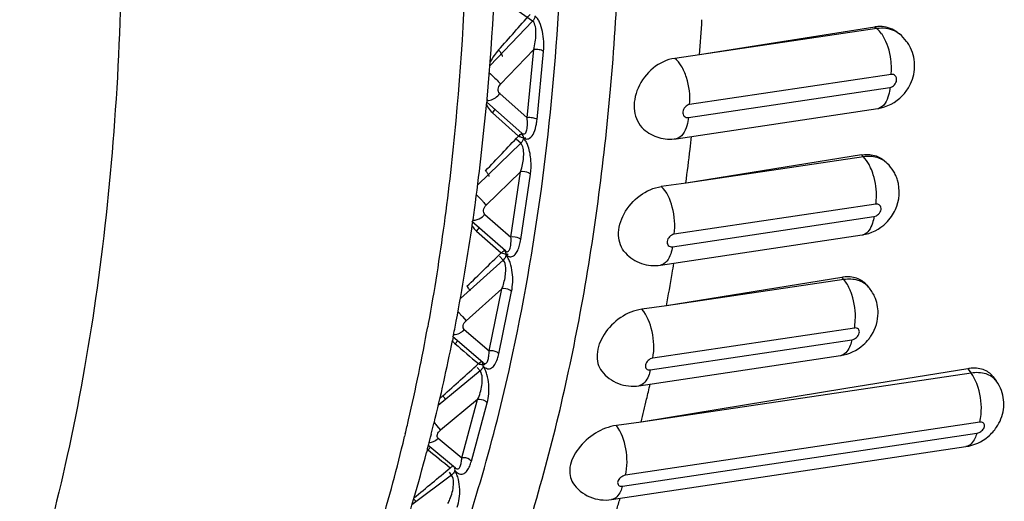
# Model space of a CAD drawing. Units: millimetres. Extents: x 0 to 420, y 0 to 297.
# Drawn here: x 316 to 319, y 96 to 98 of the extents above; entities that cross this region are included whole.
import ezdxf

# ---------------------------------------------------------------- set-up
doc = ezdxf.new("R2010")
doc.units = ezdxf.units.MM
doc.header["$LTSCALE"] = 23.1
doc.layers.add('06___PRT_ALL_SURFS', color=7, linetype='CONTINUOUS')

msp = doc.modelspace()

# ---------------------------------------------------------------- linework, layer by layer
at = {"layer": '06___PRT_ALL_SURFS', "color": 9, "linetype": 'CONTINUOUS'}
for p, q in [((317.7114, 97.941), (317.5765, 98.0358)), ((317.7114, 97.941), (317.5599, 97.7832)), ((318.9242, 97.9206), (318.9314, 97.915)), ((317.7152, 97.8405), (317.598, 97.7184)), ((317.6922, 97.5991), (317.7152, 97.8405)), ((317.727, 97.5927), (317.75, 97.8342)), ((318.9821, 97.7524), (318.2676, 97.6456)), ((318.2633, 97.6), (318.9777, 97.7067)), ((317.5947, 97.6845), (317.6922, 97.5991)), ((317.5696, 97.6161), (317.6611, 97.5342)), ((317.6846, 97.5256), (317.6878, 97.5243)), ((317.6694, 97.5092), (317.5168, 97.3614)), ((317.6694, 97.5092), (317.6542, 97.5225)), ((318.8764, 97.4675), (318.8835, 97.4606)), ((317.6691, 97.4077), (317.5469, 97.2894)), ((317.6348, 97.1761), (317.6691, 97.4077)), ((317.6694, 97.1678), (317.7036, 97.3994)), ((318.9277, 97.293), (318.2132, 97.1862)), ((317.5421, 97.2569), (317.6348, 97.1761)), ((318.2067, 97.1424), (318.9212, 97.2492)), ((317.5131, 97.1972), (317.6, 97.1207)), ((317.6072, 97.0952), (317.5945, 97.1086)), ((317.6072, 97.0952), (317.4555, 96.9594)), ((318.8074, 97.0337), (318.8143, 97.0258)), ((317.6026, 96.9934), (317.4757, 96.8798)), ((317.5574, 96.7735), (317.6026, 96.9934)), ((317.5916, 96.7633), (317.6369, 96.9833)), ((317.3419, 96.8698), (317.3398, 96.8584)), ((317.4627, 96.8949), (317.4757, 96.8798)), ((317.4694, 96.8489), (317.5574, 96.7735)), ((318.8517, 96.8543), (318.1372, 96.7475)), ((318.1286, 96.7059), (318.8431, 96.8127)), ((317.5254, 96.7022), (317.3773, 96.5804)), ((317.5254, 96.7022), (317.5155, 96.7145)), ((319.2541, 96.7101), (319.2656, 96.6945)), ((317.5164, 96.6009), (317.3849, 96.4927)), ((317.4605, 96.3943), (317.5164, 96.6009)), ((317.4943, 96.3824), (317.5503, 96.589)), ((319.2959, 96.5205), (318.0401, 96.3328)), ((317.2603, 96.4799), (317.258, 96.4703)), ((317.3708, 96.5094), (317.3849, 96.4927)), ((318.0296, 96.2938), (319.2853, 96.4814)), ((317.377, 96.4636), (317.4605, 96.3943)), ((317.4244, 96.3331), (317.4174, 96.3433)), ((317.4244, 96.3331), (317.2838, 96.2276))]:
    msp.add_line(p, q, dxfattribs=at)
at = {"layer": '06___PRT_ALL_SURFS', "color": 7, "linetype": 'CONTINUOUS'}
for p, q in [((318.9242, 97.9206), (318.303, 97.8215)), ((318.9314, 97.915), (318.303, 97.8215)), ((319.0036, 97.9019), (319.0113, 97.8959)), ((318.303, 97.8215), (318.2151, 97.8096)), ((317.5499, 97.6648), (317.5496, 97.6615)), ((317.5489, 97.6543), (317.6737, 97.5449)), ((317.5496, 97.6615), (317.549, 97.6542)), ((318.2202, 97.5249), (318.9347, 97.6317)), ((318.8764, 97.4675), (318.2551, 97.3673)), ((318.8835, 97.4606), (318.2551, 97.3673)), ((318.9608, 97.4445), (318.9683, 97.4373)), ((318.2552, 97.3673), (318.1672, 97.3556)), ((317.6148, 97.1278), (317.4962, 97.2312)), ((317.4989, 97.2288), (317.4987, 97.2274)), ((318.1648, 97.0771), (318.8793, 97.1839)), ((318.8074, 97.0337), (318.186, 96.9325)), ((318.8143, 97.0258), (318.186, 96.9325)), ((318.8946, 97.0078), (318.9019, 96.9995)), ((318.186, 96.9325), (318.0981, 96.921)), ((317.4297, 96.8222), (317.4274, 96.8105)), ((317.5361, 96.731), (317.4278, 96.8239)), ((318.0884, 96.6499), (318.8029, 96.7567)), ((319.2656, 96.6945), (318.0961, 96.5204)), ((319.2541, 96.7101), (318.822, 96.6395)), ((319.3425, 96.6828), (319.3544, 96.6667)), ((318.822, 96.6395), (318.0961, 96.5204)), ((318.0961, 96.5204), (318.0082, 96.509)), ((317.3385, 96.4234), (317.3359, 96.4137)), ((317.4384, 96.3577), (317.3404, 96.4391)), ((317.9914, 96.2466), (319.2471, 96.4342))]:
    msp.add_line(p, q, dxfattribs=at)
for centre, radius, start, end in [((307.8302, 98.5447), 9.7595, 354.82687, 358.98111), ((308.7585, 98.5867), 9.5746, 355.4182, 356.16579), ((318.9436, 97.7986), 0.1236, 96.4136, 99.0315), ((318.9236, 97.7851), 0.1413, 36.7823, 51.6513), ((318.9238, 97.7851), 0.1411, 29.3397, 36.8055), ((318.9082, 97.7861), 0.1574, 316.3271, 330.9729), ((318.9088, 97.7857), 0.1567, 331.0037, 335.1244), ((308.8471, 98.4613), 8.7392, 352.35468, 354.70143), ((309.4217, 98.5267), 8.9087, 353.30276, 353.59635), ((309.6528, 98.4997), 8.676, 352.50304, 353.30143), ((318.8711, 97.3369), 0.1398, 31.5725, 45.9231), ((318.8712, 97.3369), 0.1397, 24.4234, 31.593), ((318.8709, 97.3368), 0.1399, 17.32, 24.3914), ((309.3169, 98.4017), 8.2657, 351.84216, 352.33081), ((309.7149, 98.3433), 7.8634, 349.26503, 351.84116), ((310.3917, 98.3931), 7.9294, 350.22959, 350.49927), ((310.6009, 98.3571), 7.7172, 349.3656, 350.22888), ((318.8293, 96.8986), 0.1369, 96.8424, 99.2026), ((310.2008, 98.2553), 7.3696, 348.78676, 349.2335), ((318.7794, 96.9126), 0.1571, 322.1836, 327.919), ((310.5768, 98.1792), 6.986, 346.23074, 348.70137), ((318.777, 96.9145), 0.1602, 311.3453, 322.1686), ((319.2777, 96.5654), 0.1466, 97.0731, 99.28), ((311.4531, 98.182), 6.8471, 346.65699, 347.1212), ((311.5717, 98.1541), 6.7252, 345.94593, 346.65494), ((310.9947, 98.0804), 6.5565, 345.85692, 346.20023), ((311.0841, 98.0579), 6.4644, 345.48448, 345.85657), ((319.2219, 96.5939), 0.1617, 309.9362, 317.9372), ((319.2245, 96.5915), 0.1581, 317.9366, 325.7806), ((311.3503, 97.9878), 6.1891, 343.69151, 345.26585), ((311.1546, 98.0397), 6.3916, 345.35223, 345.48384), ((311.7115, 97.8831), 5.8131, 342.14233, 343.68288), ((312.4059, 97.9274), 5.8606, 342.96152, 343.37915)]:
    msp.add_arc(centre, radius, start, end, dxfattribs=at)
at = {"layer": '06___PRT_ALL_SURFS', "color": 9, "linetype": 'CONTINUOUS'}
for centre, radius, start, end in [((303.0985, 110.7787), 19.4281, 318.24063, 318.73607), ((317.7581, 97.6904), 0.2241, 138.2801, 151.5673), ((317.4866, 97.6818), 0.1058, 321.6218, 329.89), ((318.9303, 97.6607), 0.0293, 278.5083, 285.4193), ((317.6282, 97.6817), 0.088, 224.9069, 228.2176), ((317.5294, 97.6113), 0.1985, 350.0048, 354.6323), ((304.3422, 110.0448), 18.2732, 316.26247, 316.79263), ((317.5988, 97.6209), 0.1068, 305.724, 314.5864), ((317.0284, 96.8353), 0.6894, 43.1762, 45.4232), ((317.4888, 97.3039), 0.0711, 308.9563, 318.623), ((317.5644, 97.2554), 0.0776, 225.0863, 228.6193), ((317.4356, 97.2638), 0.1022, 319.337, 327.4949), ((318.875, 97.2129), 0.0293, 278.5069, 285.5951), ((305.486, 109.3643), 17.2236, 314.13059, 314.69529), ((317.5416, 97.2059), 0.1032, 304.429, 312.8978), ((316.0465, 95.6495), 1.8859, 41.6841, 42.0452), ((316.1483, 95.7399), 1.7497, 41.3052, 41.6898), ((310.1641, 98.1668), 7.294, 347.02362, 349.66613), ((317.4212, 96.8953), 0.0668, 308.3925, 316.0958), ((317.4814, 96.8503), 0.0684, 217.3675, 225.5604), ((317.481, 96.8499), 0.0678, 225.5785, 229.411), ((317.3655, 96.8653), 0.0978, 316.8635, 324.7633), ((340.7867, 124.0492), 35.8862, 229.40832, 229.58121), ((318.7985, 96.7857), 0.0294, 278.5091, 286.8296), ((306.5418, 108.7311), 16.2658, 311.84549, 312.44451), ((317.4648, 96.8118), 0.0999, 302.9912, 310.8064), ((317.5748, 96.4111), 0.2723, 131.8468, 134.7723), ((310.6495, 98.0593), 6.7969, 346.56315, 346.98799), ((319.8681, 98.5854), 3.2475, 219.4768, 219.7369), ((311.1167, 97.9441), 6.3157, 343.27534, 346.28127), ((310.7683, 98.0309), 6.6747, 346.2661, 346.47825), ((317.3786, 96.4682), 0.0587, 227.3795, 230.6768), ((317.2763, 96.4896), 0.0933, 314.216, 321.6035), ((329.6567, 111.4531), 19.4314, 230.67004, 230.96674), ((307.5154, 108.145), 15.3946, 309.42056, 310.04114), ((317.369, 96.4416), 0.0966, 301.4195, 308.2398)]:
    msp.add_arc(centre, radius, start, end, dxfattribs=at)
for points, knots in [([(316.8345, 94.62), (316.9634, 94.742), (317.205, 95.0373), (317.4941, 95.5691), (317.7263, 96.2028), (317.8965, 96.9237), (318.0011, 97.7152), (318.05, 98.8568), (317.935, 100.3235), (317.6079, 101.7568), (317.2213, 102.8285), (316.8863, 103.5486), (316.5098, 104.1806), (316.1002, 104.7101), (315.6666, 105.1245), (315.3486, 105.3289), (315.1897, 105.404)], [0, 0, 0, 0, 0.04466, 0.095172, 0.151746, 0.214027, 0.281261, 0.352414, 0.501344, 0.650049, 0.720932, 0.787805, 0.849653, 0.905749, 0.955777, 1, 1, 1, 1]), ([(317.6333, 96.728), (317.7235, 97.1362), (317.8354, 98.0052), (317.8251, 99.3494), (317.6459, 100.7251), (317.3088, 102.0478), (316.8346, 103.2368), (316.3303, 104.0904), (315.8747, 104.6364), (315.4416, 105.0399), (315.0669, 105.2603), (314.8115, 105.3368)], [0, 0, 0, 0, 0.130285, 0.271743, 0.417838, 0.561511, 0.695973, 0.81554, 0.868605, 0.916907, 1, 1, 1, 1]), ([(317.4795, 98.3509), (317.4757, 98.0963), (317.4564, 97.719), (317.4005, 97.2258), (317.363, 96.9869), (317.3419, 96.8698)], [0, 0, 0, 0, 0.51301, 0.760184, 1, 1, 1, 1]), ([(317.75, 97.8342), (317.7522, 97.8575), (317.7506, 97.8933), (317.7392, 97.9317), (317.7305, 97.9487), (317.724, 97.9554), (317.7217, 97.9593), (317.7199, 97.9606)], [0, 0, 0, 0, 0.528626, 0.78844, 0.901629, 0.950902, 1, 1, 1, 1]), ([(317.7152, 97.8405), (317.7201, 97.8582), (317.7244, 97.886), (317.7227, 97.9196), (317.7173, 97.9369), (317.7114, 97.941)], [0, 0, 0, 0, 0.531601, 0.793124, 1, 1, 1, 1]), ([(319.0113, 97.8959), (319.006, 97.9001), (318.9822, 97.9149), (318.9522, 97.9181), (318.9314, 97.915)], [0, 0, 0, 0, 0.242297, 1, 1, 1, 1]), ([(318.9535, 97.8887), (318.9518, 97.8914), (318.9456, 97.901), (318.9379, 97.9098), (318.9314, 97.915)], [0, 0, 0, 0, 0.275447, 1, 1, 1, 1]), ([(318.983, 97.7748), (318.9829, 97.7851), (318.98, 97.8244), (318.9686, 97.8638), (318.9535, 97.8887)], [0, 0, 0, 0, 0.260624, 1, 1, 1, 1]), ([(317.6039, 97.8159), (317.6046, 97.8166), (317.6045, 97.8188), (317.6035, 97.8214), (317.6021, 97.8242), (317.6001, 97.8274), (317.5964, 97.8327), (317.5932, 97.8367), (317.5908, 97.8395)], [0, 0, 0, 0, 0.107294, 0.194007, 0.30622, 0.444014, 0.606579, 1, 1, 1, 1]), ([(317.75, 97.8342), (317.7456, 97.8376), (317.7336, 97.8411), (317.7215, 97.8416), (317.7152, 97.8405)], [0, 0, 0, 0, 0.463188, 1, 1, 1, 1]), ([(318.2676, 97.6456), (318.2707, 97.6778), (318.2648, 97.7265), (318.2417, 97.781), (318.2246, 97.8026), (318.2151, 97.8096)], [0, 0, 0, 0, 0.548066, 0.799778, 1, 1, 1, 1]), ([(317.5579, 97.7578), (317.569, 97.7484), (317.5826, 97.7355), (317.5952, 97.7216), (317.598, 97.7184)], [0, 0, 0, 0, 0.772894, 1, 1, 1, 1]), ([(318.9777, 97.7067), (318.9838, 97.7076), (318.9952, 97.7147), (319.0036, 97.7313), (318.9992, 97.7499), (318.9871, 97.7531), (318.9821, 97.7524)], [0, 0, 0, 0, 0.267698, 0.542863, 0.775866, 1, 1, 1, 1]), ([(317.5947, 97.6845), (317.5906, 97.6882), (317.5869, 97.702), (317.5933, 97.7136), (317.598, 97.7184)], [0, 0, 0, 0, 0.452485, 1, 1, 1, 1]), ([(318.9777, 97.7067), (318.9769, 97.6974), (318.9727, 97.6701), (318.9568, 97.6376), (318.9381, 97.6324)], [0, 0, 0, 0, 0.325119, 1, 1, 1, 1]), ([(317.5495, 97.6605), (317.5533, 97.6602), (317.5709, 97.6622), (317.5861, 97.6739), (317.5947, 97.6845)], [0, 0, 0, 0, 0.217924, 1, 1, 1, 1]), ([(317.548, 97.6447), (317.5492, 97.6424), (317.5541, 97.6333), (317.5604, 97.625), (317.5659, 97.6195)], [0, 0, 0, 0, 0.255973, 1, 1, 1, 1]), ([(318.2676, 97.6456), (318.2616, 97.6447), (318.2502, 97.6376), (318.2417, 97.6211), (318.2461, 97.6024), (318.2582, 97.5992), (318.2633, 97.6)], [0, 0, 0, 0, 0.267698, 0.542863, 0.775866, 1, 1, 1, 1]), ([(317.6737, 97.5449), (317.6755, 97.5433), (317.6795, 97.5406), (317.686, 97.5435), (317.6892, 97.5495), (317.6924, 97.5604), (317.6936, 97.5773), (317.6929, 97.5914), (317.6922, 97.5991)], [0, 0, 0, 0, 0.102407, 0.179964, 0.273477, 0.388846, 0.670013, 1, 1, 1, 1]), ([(317.727, 97.5927), (317.7227, 97.5961), (317.7106, 97.5996), (317.6986, 97.6001), (317.6922, 97.5991)], [0, 0, 0, 0, 0.463188, 1, 1, 1, 1]), ([(318.2633, 97.6), (318.2623, 97.5902), (318.2582, 97.5622), (318.2398, 97.5278), (318.2202, 97.5249)], [0, 0, 0, 0, 0.33131, 1, 1, 1, 1]), ([(317.6878, 97.5243), (317.6919, 97.5229), (317.7058, 97.5265), (317.718, 97.5481), (317.723, 97.5662), (317.7249, 97.5768)], [0, 0, 0, 0, 0.186697, 0.538195, 1, 1, 1, 1]), ([(317.6611, 97.5342), (317.6644, 97.5329), (317.6702, 97.5307), (317.678, 97.5284), (317.6831, 97.5274), (317.6859, 97.5276), (317.6869, 97.528), (317.6872, 97.5283)], [0, 0, 0, 0, 0.385977, 0.685755, 0.889565, 0.955032, 1, 1, 1, 1]), ([(317.6798, 97.4683), (317.6799, 97.4762), (317.6792, 97.4902), (317.6743, 97.5049), (317.6694, 97.5092)], [0, 0, 0, 0, 0.550571, 1, 1, 1, 1]), ([(317.7036, 97.3994), (317.706, 97.4153), (317.707, 97.4486), (317.7004, 97.4866), (317.6907, 97.5116), (317.6848, 97.5194), (317.6824, 97.5232)], [0, 0, 0, 0, 0.377651, 0.772496, 0.89377, 1, 1, 1, 1]), ([(317.6691, 97.4077), (317.6706, 97.4124), (317.6764, 97.4322), (317.6796, 97.4527), (317.6798, 97.4683)], [0, 0, 0, 0, 0.242887, 1, 1, 1, 1]), ([(318.9683, 97.4373), (318.958, 97.4473), (318.9302, 97.4624), (318.8991, 97.463), (318.8835, 97.4606)], [0, 0, 0, 0, 0.476447, 1, 1, 1, 1]), ([(318.9094, 97.4218), (318.9076, 97.4257), (318.9006, 97.4397), (318.8916, 97.4528), (318.8835, 97.4606)], [0, 0, 0, 0, 0.276887, 1, 1, 1, 1]), ([(318.9297, 97.3147), (318.9307, 97.3424), (318.9257, 97.3795), (318.913, 97.4138), (318.9094, 97.4218)], [0, 0, 0, 0, 0.759373, 1, 1, 1, 1]), ([(317.5568, 97.3919), (317.557, 97.3921), (317.5572, 97.3929), (317.5568, 97.3943), (317.556, 97.3961), (317.5547, 97.3984), (317.5529, 97.4011), (317.5497, 97.4056), (317.5468, 97.4091), (317.5448, 97.4115)], [0, 0, 0, 0, 0.037451, 0.094936, 0.178801, 0.290373, 0.429389, 0.594967, 1, 1, 1, 1]), ([(317.7036, 97.3994), (317.7018, 97.4012), (317.6913, 97.4075), (317.6784, 97.4093), (317.6691, 97.4077)], [0, 0, 0, 0, 0.214814, 1, 1, 1, 1]), ([(318.2132, 97.1862), (318.2179, 97.218), (318.2125, 97.2784), (318.1878, 97.337), (318.1672, 97.3556)], [0, 0, 0, 0, 0.537134, 1, 1, 1, 1]), ([(317.5311, 97.307), (317.5326, 97.3054), (317.538, 97.2997), (317.5432, 97.2938), (317.5469, 97.2894)], [0, 0, 0, 0, 0.274864, 1, 1, 1, 1]), ([(317.5421, 97.2569), (317.5382, 97.2603), (317.5352, 97.2741), (317.5422, 97.2848), (317.5469, 97.2894)], [0, 0, 0, 0, 0.441246, 1, 1, 1, 1]), ([(318.9212, 97.2492), (318.9273, 97.2501), (318.9387, 97.2568), (318.9481, 97.2724), (318.9445, 97.291), (318.9326, 97.2937), (318.9277, 97.293)], [0, 0, 0, 0, 0.275173, 0.551978, 0.776995, 1, 1, 1, 1]), ([(317.4999, 97.236), (317.5027, 97.2358), (317.5148, 97.2367), (317.5262, 97.2427), (317.5335, 97.2486)], [0, 0, 0, 0, 0.227214, 1, 1, 1, 1]), ([(318.9212, 97.2492), (318.92, 97.2411), (318.915, 97.2168), (318.8996, 97.1893), (318.8829, 97.1847)], [0, 0, 0, 0, 0.321372, 1, 1, 1, 1]), ([(317.4971, 97.2166), (317.498, 97.2151), (317.5016, 97.2094), (317.506, 97.2041), (317.5096, 97.2005)], [0, 0, 0, 0, 0.253376, 1, 1, 1, 1]), ([(317.6148, 97.1277), (317.6165, 97.1263), (317.6202, 97.1238), (317.6263, 97.126), (317.6297, 97.1312), (317.6332, 97.1408), (317.6352, 97.1562), (317.6352, 97.1691), (317.6348, 97.1761)], [0, 0, 0, 0, 0.105187, 0.18475, 0.277228, 0.390434, 0.668596, 1, 1, 1, 1]), ([(317.6694, 97.1678), (317.6675, 97.1696), (317.6571, 97.1759), (317.6441, 97.1777), (317.6348, 97.1761)], [0, 0, 0, 0, 0.214814, 1, 1, 1, 1]), ([(318.2132, 97.1862), (318.2071, 97.1853), (318.1957, 97.1786), (318.1863, 97.163), (318.1899, 97.1444), (318.2018, 97.1417), (318.2067, 97.1424)], [0, 0, 0, 0, 0.275173, 0.551978, 0.776995, 1, 1, 1, 1]), ([(317.6249, 97.1088), (317.6286, 97.1066), (317.6388, 97.1054), (317.6508, 97.1152), (317.6595, 97.1298), (317.6635, 97.1416), (317.6653, 97.148)], [0, 0, 0, 0, 0.204821, 0.420566, 0.686275, 1, 1, 1, 1]), ([(318.2067, 97.1424), (318.2055, 97.1338), (318.2004, 97.1088), (318.1825, 97.0798), (318.1648, 97.0771)], [0, 0, 0, 0, 0.32747, 1, 1, 1, 1]), ([(317.6, 97.1207), (317.6029, 97.1197), (317.6083, 97.1178), (317.6147, 97.1163), (317.6189, 97.1159), (317.6218, 97.1159), (317.6239, 97.1165), (317.6247, 97.1173)], [0, 0, 0, 0, 0.367366, 0.657784, 0.772377, 0.866542, 1, 1, 1, 1]), ([(317.6369, 96.9833), (317.6414, 97.0054), (317.6425, 97.0407), (317.6344, 97.0798), (317.6271, 97.0985), (317.6211, 97.1069), (317.6191, 97.1115), (317.6174, 97.1133)], [0, 0, 0, 0, 0.503956, 0.769289, 0.890919, 0.945538, 1, 1, 1, 1]), ([(317.6162, 97.0562), (317.6164, 97.0599), (317.6161, 97.0731), (317.6139, 97.0881), (317.6072, 97.0952)], [0, 0, 0, 0, 0.277118, 1, 1, 1, 1]), ([(317.6026, 96.9934), (317.6046, 96.9982), (317.6116, 97.0185), (317.6157, 97.0399), (317.6162, 97.0562)], [0, 0, 0, 0, 0.240163, 1, 1, 1, 1]), ([(317.4897, 96.986), (317.4898, 96.9862), (317.4898, 96.9868), (317.4894, 96.9877), (317.4886, 96.9891), (317.4868, 96.9918), (317.4835, 96.9962), (317.4805, 96.9999), (317.4787, 97.0019)], [0, 0, 0, 0, 0.027147, 0.079528, 0.161326, 0.27289, 0.58266, 1, 1, 1, 1]), ([(318.9019, 96.9995), (318.8923, 97.0106), (318.8635, 97.0278), (318.8309, 97.0282), (318.8143, 97.0258)], [0, 0, 0, 0, 0.467139, 1, 1, 1, 1]), ([(318.8427, 96.9727), (318.8409, 96.978), (318.8338, 96.9968), (318.8239, 97.0148), (318.8143, 97.0258)], [0, 0, 0, 0, 0.275893, 1, 1, 1, 1]), ([(317.6369, 96.9833), (317.6351, 96.9853), (317.6252, 96.9926), (317.612, 96.9951), (317.6026, 96.9934)], [0, 0, 0, 0, 0.221934, 1, 1, 1, 1]), ([(318.1372, 96.7475), (318.1436, 96.7785), (318.1401, 96.8403), (318.1176, 96.8997), (318.0981, 96.921)], [0, 0, 0, 0, 0.523509, 1, 1, 1, 1]), ([(317.4694, 96.8489), (317.4657, 96.8521), (317.4634, 96.8658), (317.4709, 96.8754), (317.4757, 96.8798)], [0, 0, 0, 0, 0.428472, 1, 1, 1, 1]), ([(318.8431, 96.8127), (318.8492, 96.8136), (318.8605, 96.82), (318.8709, 96.8344), (318.8681, 96.8528), (318.8565, 96.855), (318.8517, 96.8543)], [0, 0, 0, 0, 0.283393, 0.561743, 0.777639, 1, 1, 1, 1]), ([(318.8431, 96.8127), (318.8417, 96.8058), (318.8361, 96.7847), (318.8217, 96.7621), (318.807, 96.7576)], [0, 0, 0, 0, 0.315779, 1, 1, 1, 1]), ([(317.5362, 96.731), (317.5377, 96.7297), (317.5411, 96.7275), (317.549, 96.7297), (317.5538, 96.7405), (317.5568, 96.7553), (317.5574, 96.7671), (317.5574, 96.7735)], [0, 0, 0, 0, 0.108471, 0.190982, 0.392202, 0.667403, 1, 1, 1, 1]), ([(317.5916, 96.7633), (317.5898, 96.7654), (317.5799, 96.7727), (317.5667, 96.7751), (317.5574, 96.7735)], [0, 0, 0, 0, 0.221934, 1, 1, 1, 1]), ([(316.2938, 94.4686), (316.4537, 94.5539), (316.7639, 94.8013), (317.1355, 95.3146), (317.4355, 95.971), (317.5749, 96.4637), (317.6333, 96.728)], [0, 0, 0, 0, 0.201505, 0.432763, 0.699039, 1, 1, 1, 1]), ([(317.5192, 96.7281), (317.5218, 96.7272), (317.5267, 96.7257), (317.5333, 96.7246), (317.5386, 96.7246), (317.5415, 96.7257), (317.5424, 96.7266)], [0, 0, 0, 0, 0.347741, 0.629132, 0.843053, 1, 1, 1, 1]), ([(317.5364, 96.7193), (317.5383, 96.7169), (317.5435, 96.7138), (317.553, 96.7082), (317.5677, 96.712), (317.5789, 96.7263), (317.5842, 96.738), (317.5866, 96.7447)], [0, 0, 0, 0, 0.132731, 0.250241, 0.45534, 0.699693, 1, 1, 1, 1]), ([(318.1372, 96.7475), (318.1311, 96.7466), (318.1198, 96.7402), (318.1094, 96.7257), (318.1122, 96.7074), (318.1238, 96.7052), (318.1286, 96.7059)], [0, 0, 0, 0, 0.283393, 0.561743, 0.777639, 1, 1, 1, 1]), ([(317.5164, 96.6009), (317.5239, 96.6167), (317.5319, 96.6429), (317.5341, 96.6774), (317.5305, 96.6958), (317.5254, 96.7022)], [0, 0, 0, 0, 0.499887, 0.765026, 1, 1, 1, 1]), ([(317.5503, 96.589), (317.556, 96.6102), (317.5585, 96.6449), (317.552, 96.684), (317.5455, 96.7033), (317.5398, 96.7125), (317.538, 96.7173), (317.5364, 96.7193)], [0, 0, 0, 0, 0.491474, 0.759347, 0.885253, 0.942698, 1, 1, 1, 1]), ([(318.1286, 96.7059), (318.1271, 96.6985), (318.1213, 96.6764), (318.1042, 96.6523), (318.0884, 96.6499)], [0, 0, 0, 0, 0.322594, 1, 1, 1, 1]), ([(319.3544, 96.6667), (319.3457, 96.6785), (319.3164, 96.697), (319.283, 96.6971), (319.2656, 96.6945)], [0, 0, 0, 0, 0.455728, 1, 1, 1, 1]), ([(319.2904, 96.6432), (319.2889, 96.6481), (319.2826, 96.6661), (319.2739, 96.6833), (319.2656, 96.6945)], [0, 0, 0, 0, 0.271153, 1, 1, 1, 1]), ([(319.2959, 96.5205), (319.2983, 96.5296), (319.305, 96.5704), (319.2999, 96.6128), (319.2904, 96.6432)], [0, 0, 0, 0, 0.228673, 1, 1, 1, 1]), ([(317.403, 96.6014), (317.403, 96.6014), (317.403, 96.6015), (317.4029, 96.6017), (317.4028, 96.602), (317.4024, 96.6025), (317.4017, 96.6035), (317.4006, 96.6049), (317.3991, 96.6067), (317.3974, 96.6088), (317.3953, 96.6113), (317.3939, 96.613), (317.3931, 96.614)], [0, 0, 0, 0, 0.00562, 0.018352, 0.038882, 0.067315, 0.147858, 0.259531, 0.40164, 0.573257, 0.773258, 1, 1, 1, 1]), ([(317.5503, 96.589), (317.5486, 96.5912), (317.5393, 96.5994), (317.5257, 96.6026), (317.5164, 96.6009)], [0, 0, 0, 0, 0.229044, 1, 1, 1, 1]), ([(319.2961, 96.4852), (319.3008, 96.4879), (319.3084, 96.4945), (319.3149, 96.5076), (319.3089, 96.5206), (319.3, 96.5211), (319.2959, 96.5205)], [0, 0, 0, 0, 0.306129, 0.564377, 0.765691, 1, 1, 1, 1]), ([(317.377, 96.4636), (317.3735, 96.4665), (317.372, 96.48), (317.3799, 96.4886), (317.3849, 96.4927)], [0, 0, 0, 0, 0.413744, 1, 1, 1, 1]), ([(318.0401, 96.3328), (318.0482, 96.3628), (318.0468, 96.4255), (318.0266, 96.4855), (318.0082, 96.509)], [0, 0, 0, 0, 0.509911, 1, 1, 1, 1]), ([(319.2853, 96.4814), (319.2836, 96.4751), (319.2773, 96.4559), (319.2612, 96.4363), (319.2471, 96.4342)], [0, 0, 0, 0, 0.316681, 1, 1, 1, 1]), ([(317.4384, 96.3577), (317.4409, 96.3556), (317.4493, 96.3538), (317.4556, 96.3652), (317.4591, 96.378), (317.4602, 96.3886), (317.4605, 96.3943)], [0, 0, 0, 0, 0.190211, 0.39151, 0.665078, 1, 1, 1, 1]), ([(317.4943, 96.3824), (317.4927, 96.3846), (317.4833, 96.3928), (317.4698, 96.396), (317.4605, 96.3943)], [0, 0, 0, 0, 0.229044, 1, 1, 1, 1]), ([(317.4364, 96.3554), (317.4362, 96.3561), (317.4359, 96.3574), (317.4352, 96.3586), (317.4348, 96.3592)], [0, 0, 0, 0, 0.506175, 1, 1, 1, 1]), ([(317.4444, 96.2196), (317.4514, 96.2396), (317.4553, 96.2736), (317.4504, 96.3123), (317.4446, 96.3321), (317.4394, 96.3419), (317.4377, 96.347), (317.4362, 96.3492)], [0, 0, 0, 0, 0.478894, 0.749177, 0.879402, 0.939765, 1, 1, 1, 1]), ([(317.442, 96.3438), (317.4457, 96.3403), (317.4544, 96.3343), (317.4697, 96.3383), (317.4806, 96.3498), (317.486, 96.3596), (317.4884, 96.3651)], [0, 0, 0, 0, 0.249595, 0.462152, 0.706605, 1, 1, 1, 1]), ([(317.4309, 96.2983), (317.4311, 96.3014), (317.4313, 96.3132), (317.4293, 96.326), (317.4244, 96.3331)], [0, 0, 0, 0, 0.26754, 1, 1, 1, 1]), ([(318.0401, 96.3328), (318.034, 96.3319), (318.0228, 96.3259), (318.0115, 96.3127), (318.0135, 96.2946), (318.0249, 96.2931), (318.0296, 96.2938)], [0, 0, 0, 0, 0.292391, 0.572274, 0.77777, 1, 1, 1, 1]), ([(317.4111, 96.2331), (317.4137, 96.2378), (317.4237, 96.2583), (317.4298, 96.2809), (317.4309, 96.2983)], [0, 0, 0, 0, 0.234314, 1, 1, 1, 1]), ([(318.0296, 96.2938), (318.0278, 96.2874), (318.0215, 96.2682), (318.0054, 96.2487), (317.9914, 96.2466)], [0, 0, 0, 0, 0.316681, 1, 1, 1, 1]), ([(317.2975, 96.2409), (317.2975, 96.2408), (317.2972, 96.241), (317.2968, 96.2413), (317.2962, 96.242), (317.2954, 96.2428), (317.2943, 96.244), (317.2925, 96.246), (317.291, 96.2476), (317.29, 96.2488)], [0, 0, 0, 0, 0.018542, 0.06718, 0.147, 0.257805, 0.399194, 0.570546, 1, 1, 1, 1])]:
    msp.add_open_spline(points, degree=3, knots=knots, dxfattribs=at)
at = {"layer": '06___PRT_ALL_SURFS', "color": 7, "linetype": 'CONTINUOUS'}
for points, knots in [([(316.2546, 98.1679), (316.2517, 97.9618), (316.2341, 97.5577), (316.1708, 96.968), (316.0716, 96.4121), (315.9584, 95.9757), (315.8501, 95.6502), (315.7622, 95.423), (315.6666, 95.2093), (315.5637, 95.0099), (315.4536, 94.8252), (315.3013, 94.6046), (315.1725, 94.455), (315.0805, 94.3661)], [0, 0, 0, 0, 0.151911, 0.297983, 0.436975, 0.567843, 0.629988, 0.689833, 0.747331, 0.802463, 0.855239, 0.905704, 1, 1, 1, 1]), ([(319.0036, 97.9019), (318.9887, 97.9137), (318.9624, 97.923), (318.9366, 97.9222), (318.9298, 97.9214)], [0, 0, 0, 0, 0.736165, 1, 1, 1, 1]), ([(319.0509, 97.7198), (319.0606, 97.7407), (319.0708, 97.7876), (319.0581, 97.8342), (319.0468, 97.8543)], [0, 0, 0, 0, 0.500667, 1, 1, 1, 1]), ([(318.2151, 97.8096), (318.1875, 97.8057), (318.1328, 97.779), (318.0803, 97.709), (318.0633, 97.6261), (318.0869, 97.5747), (318.1047, 97.5588)], [0, 0, 0, 0, 0.256095, 0.52789, 0.780855, 1, 1, 1, 1]), ([(318.1047, 97.5588), (318.1201, 97.5452), (318.1574, 97.5245), (318.1999, 97.5219), (318.2202, 97.5249)], [0, 0, 0, 0, 0.499857, 1, 1, 1, 1]), ([(318.8764, 97.4675), (318.8919, 97.4699), (318.9229, 97.4695), (318.9505, 97.4545), (318.9608, 97.4445)], [0, 0, 0, 0, 0.522285, 1, 1, 1, 1]), ([(318.0401, 97.1201), (318.025, 97.1364), (318.0082, 97.187), (318.032, 97.2637), (318.0869, 97.3274), (318.1403, 97.3518), (318.1672, 97.3556)], [0, 0, 0, 0, 0.212489, 0.463917, 0.739089, 1, 1, 1, 1]), ([(318.0401, 97.1201), (318.0555, 97.1035), (318.0953, 97.0776), (318.1424, 97.0738), (318.1648, 97.0771)], [0, 0, 0, 0, 0.499815, 1, 1, 1, 1]), ([(318.8946, 97.0078), (318.8855, 97.0183), (318.8591, 97.0349), (318.8285, 97.0363), (318.813, 97.0345)], [0, 0, 0, 0, 0.470924, 1, 1, 1, 1]), ([(318.0981, 96.921), (318.0717, 96.9173), (318.0193, 96.895), (317.9625, 96.837), (317.9331, 96.7667), (317.9438, 96.7175), (317.9565, 96.7014)], [0, 0, 0, 0, 0.266335, 0.545359, 0.795205, 1, 1, 1, 1]), ([(317.9565, 96.7014), (317.9716, 96.6821), (318.013, 96.6513), (318.0642, 96.6463), (318.0884, 96.6499)], [0, 0, 0, 0, 0.499792, 1, 1, 1, 1]), ([(319.3425, 96.6828), (319.3342, 96.694), (319.3072, 96.7119), (319.2758, 96.7129), (319.2597, 96.7109)], [0, 0, 0, 0, 0.459975, 1, 1, 1, 1]), ([(319.3553, 96.5026), (319.368, 96.5212), (319.3855, 96.5648), (319.3805, 96.6118), (319.3727, 96.6329)], [0, 0, 0, 0, 0.500201, 1, 1, 1, 1]), ([(318.0082, 96.509), (317.9822, 96.5055), (317.9308, 96.485), (317.8723, 96.4323), (317.8382, 96.3686), (317.8435, 96.3214), (317.854, 96.3057)], [0, 0, 0, 0, 0.272376, 0.555746, 0.803989, 1, 1, 1, 1]), ([(317.854, 96.3057), (317.8684, 96.2841), (317.911, 96.2488), (317.9657, 96.2427), (317.9914, 96.2466)], [0, 0, 0, 0, 0.499805, 1, 1, 1, 1])]:
    msp.add_open_spline(points, degree=3, knots=knots, dxfattribs=at)
at = {"layer": '06___PRT_ALL_SURFS', "color": 9, "linetype": 'CONTINUOUS'}
for points in [[(317.7198, 97.9593), (317.7194, 97.9526), (317.7161, 97.9458), (317.7114, 97.941)], [(318.9821, 97.7524), (318.9828, 97.7598), (318.9831, 97.7673), (318.983, 97.7748)], [(317.6786, 97.5269), (317.6778, 97.5203), (317.6742, 97.5138), (317.6694, 97.5092)], [(317.6786, 97.5269), (317.6793, 97.5323), (317.6776, 97.5388), (317.6735, 97.5424)], [(317.6824, 97.5232), (317.6813, 97.5249), (317.6803, 97.5267), (317.6788, 97.5281)], [(317.6788, 97.5281), (317.6804, 97.5267), (317.6827, 97.5265), (317.6846, 97.5256)], [(318.9277, 97.293), (318.9287, 97.3002), (318.9294, 97.3074), (318.9297, 97.3147)], [(317.6653, 97.148), (317.6671, 97.1545), (317.6684, 97.1611), (317.6694, 97.1678)], [(317.6172, 97.1121), (317.6161, 97.1057), (317.6121, 97.0996), (317.6072, 97.0952)], [(317.6174, 97.1179), (317.6171, 97.1209), (317.6158, 97.1239), (317.6137, 97.1261)], [(317.6172, 97.1121), (317.6176, 97.114), (317.6176, 97.116), (317.6174, 97.1179)], [(317.6174, 97.1133), (317.6194, 97.1112), (317.6224, 97.1104), (317.6249, 97.1088)], [(318.855, 96.8807), (318.8569, 96.9116), (318.8525, 96.9433), (318.8427, 96.9727)], [(318.8517, 96.8543), (318.8534, 96.8629), (318.8545, 96.8718), (318.855, 96.8807)], [(317.4314, 96.8309), (317.4388, 96.8308), (317.4464, 96.8331), (317.453, 96.8365)], [(317.453, 96.8365), (317.4564, 96.8383), (317.4597, 96.8405), (317.4627, 96.8429)], [(317.5866, 96.7447), (317.5887, 96.7508), (317.5903, 96.757), (317.5916, 96.7633)], [(317.5361, 96.7182), (317.5371, 96.7223), (317.5366, 96.7274), (317.534, 96.7306)], [(317.5361, 96.7182), (317.5346, 96.712), (317.5303, 96.7063), (317.5254, 96.7022)], [(319.2853, 96.4814), (319.2891, 96.482), (319.2927, 96.4834), (319.2961, 96.4852)], [(317.3448, 96.4484), (317.3501, 96.4488), (317.3552, 96.4502), (317.36, 96.4523)], [(317.36, 96.4523), (317.3663, 96.455), (317.3721, 96.459), (317.377, 96.4636)], [(317.4884, 96.3651), (317.4908, 96.3707), (317.4927, 96.3765), (317.4943, 96.3824)], [(317.4359, 96.3482), (317.434, 96.3422), (317.4294, 96.3369), (317.4244, 96.3331)], [(317.4359, 96.3482), (317.4366, 96.3505), (317.4369, 96.3531), (317.4364, 96.3554)], [(317.4362, 96.3492), (317.4377, 96.3471), (317.4401, 96.3457), (317.442, 96.3438)]]:
    msp.add_open_spline(points, degree=3, dxfattribs=at)
at = {"layer": '06___PRT_ALL_SURFS', "color": 7, "linetype": 'CONTINUOUS'}
for points in [[(318.9347, 97.6317), (318.9672, 97.6365), (318.9993, 97.6536), (319.022, 97.6774)], [(318.9974, 97.2738), (319.0119, 97.3056), (319.0149, 97.3451), (319.0045, 97.3785)], [(318.9644, 97.2268), (318.9781, 97.2402), (318.9894, 97.2564), (318.9974, 97.2738)], [(318.8793, 97.1839), (318.9107, 97.1886), (318.9418, 97.2045), (318.9644, 97.2268)], [(318.9234, 96.9658), (318.9179, 96.9779), (318.9106, 96.9894), (318.9019, 96.9995)], [(318.9357, 96.9075), (318.9358, 96.9274), (318.9316, 96.9477), (318.9234, 96.9658)], [(318.9126, 96.8291), (318.927, 96.8522), (318.9356, 96.8803), (318.9357, 96.9075)], [(318.8029, 96.7567), (318.832, 96.7611), (318.8607, 96.7748), (318.8828, 96.7942)], [(319.3727, 96.6329), (319.3682, 96.6449), (319.3621, 96.6564), (319.3544, 96.6667)], [(319.2471, 96.4342), (319.2756, 96.4385), (319.3036, 96.4515), (319.3257, 96.4699)]]:
    msp.add_open_spline(points, degree=3, dxfattribs=at)

doc.saveas('drawing.dxf')
